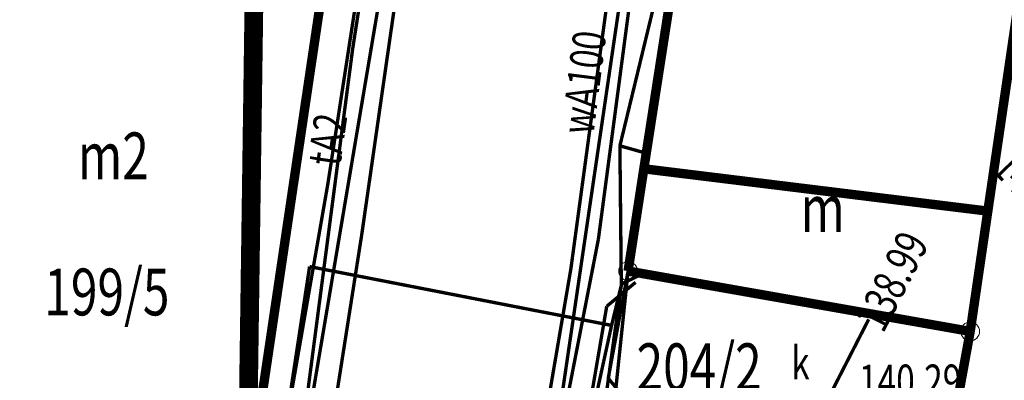
# Model space of a CAD drawing. Extents: x 4552602 to 4554253, y 5914497 to 5915850.
# Drawn here: x 4553484 to 4553510, y 5914717 to 5914727 of the extents above; entities that cross this region are included whole.
import ezdxf
from ezdxf.enums import TextEntityAlignment as Align

# ---------------------------------------------------------------- set-up
doc = ezdxf.new("R2010")
doc.units = 0
doc.header["$MEASUREMENT"] = 0
doc.linetypes.add('210', pattern=[1, 0.5, -0.5])
doc.linetypes.add('233', pattern=[3, 2, -0.4, 0.15, -0.45])
doc.layers.get('0').update_dxf_attribs({"lineweight": 13})
for name, color, linetype, lineweight in [('100DZIALKI_EWMAPA', 252, 'Continuous', 9), ('EBUOA', 252, 'Continuous', 9), ('EBUPP', 252, 'Continuous', 9), ('SDRPK', 252, 'Continuous', 9), ('UEEPON', 252, 'Continuous', 9), ('UKKOA', 252, 'Continuous', 9), ('UKKOC', 252, 'Continuous', 9), ('UKKPOR', 252, 'Continuous', 9), ('UTTOO', 252, 'Continuous', 9), ('UTTPO', 252, 'Continuous', 9), ('UWWOO', 252, 'Continuous', 9), ('UWWPO', 252, 'Continuous', 9), ('ZAKRES_OPRACOWANIA', 252, 'Continuous', 9), ('ZUD_E_L_0', 252, 'Continuous', 9)]:
    doc.layers.add(name, color=color, linetype=linetype, lineweight=lineweight)
doc.styles.add('STYL_ARIAL', font='simplex', dxfattribs={"width": 0.75, "oblique": 0.1})

# ---------------------------------------------------------------- blocks, each defined once
blk = doc.blocks.new('202')
at = {"color": 0}
blk.add_circle((0, 0), 0.25, dxfattribs=at)
blk.add_circle((0, 0), 0.25, dxfattribs=at)

msp = doc.modelspace()

# ---------------------------------------------------------------- linework, layer by layer
at = {"layer": '100DZIALKI_EWMAPA', "const_width": 0.09}
for points in [[(4553492.99, 5914644.69), (4553494.07, 5914653.11), (4553490.04, 5914653.31), (4553489.91, 5914653.68), (4553490.13, 5914655.18), (4553491.01, 5914662.99), (4553492.08, 5914669.94), (4553493.25, 5914677.93), (4553494.69, 5914686.74), (4553495.71, 5914687.15), (4553496.97, 5914695.47), (4553498.07, 5914702.87), (4553499.18, 5914712.99), (4553499.92, 5914720.09), (4553503.77, 5914744.87), (4553494.31, 5914744.55), (4553491.76, 5914727.6), (4553489.1, 5914709.68), (4553488.7, 5914705.67), (4553486.58, 5914692.74), (4553485.86, 5914687.94), (4553485.2, 5914683.51), (4553483.97, 5914675.26), (4553483.3, 5914670.77)], [(4553509.05, 5914718.48), (4553512.77, 5914743.82), (4553503.77, 5914744.87), (4553499.92, 5914720.09), (4553509.05, 5914718.48)], [(4553518.8, 5914720.12), (4553521.7, 5914742.45), (4553521.56, 5914742.72), (4553521.23, 5914742.84), (4553512.77, 5914743.82), (4553509.05, 5914718.48), (4553508.68, 5914716.46), (4553518.13, 5914714.9), (4553518.8, 5914720.12)], [(4553489.1, 5914709.68), (4553491.76, 5914727.6), (4553482.89, 5914729), (4553482.84, 5914728.69), (4553480.77, 5914710.97), (4553489.1, 5914709.68)], [(4553507.32, 5914708.99), (4553508.68, 5914716.46), (4553509.05, 5914718.48), (4553499.92, 5914720.09), (4553499.18, 5914712.99), (4553500.88, 5914710.24), (4553507.32, 5914708.99)]]:
    msp.add_lwpolyline(points, dxfattribs=at)
at = {"layer": '100DZIALKI_EWMAPA'}
for p in [(4553499.92, 5914720.09), (4553499.92, 5914720.09), (4553499.92, 5914720.09), (4553509.05, 5914718.48), (4553509.05, 5914718.48), (4553509.05, 5914718.48), (4553509.05, 5914718.48)]:
    msp.add_point(p, dxfattribs=at)
at = {"layer": 'EBUPP', "const_width": 0.25}
for points in [[(4553503.77, 5914744.87), (4553500.34, 5914722.82)], [(4553509.52, 5914721.69), (4553512.77, 5914743.82)], [(4553491.76, 5914727.6), (4553489.1, 5914709.68)], [(4553500.34, 5914722.82), (4553499.92, 5914720.09)], [(4553509.52, 5914721.69), (4553500.34, 5914722.82)], [(4553509.05, 5914718.48), (4553509.52, 5914721.69)], [(4553499.92, 5914720.09), (4553509.05, 5914718.48)], [(4553509.05, 5914718.48), (4553508.6935, 5914716.5337)]]:
    msp.add_lwpolyline(points, dxfattribs=at)
at = {"layer": 'SDRPK', "const_width": 0.09}
for points in [[(4553497.7519, 5914714.0284), (4553502.5468, 5914746.6403)], [(4553495.7245, 5914746.4078), (4553492.57, 5914726.02)], [(4553492.57, 5914726.02), (4553490.4268, 5914709.6631)]]:
    msp.add_lwpolyline(points, dxfattribs=at)
at = {"layer": 'SDRPK', "linetype": '210', "const_width": 0.09}
for points in [[(4553499.39, 5914717.23), (4553499.92, 5914720.09)], [(4553499.39, 5914717.23), (4553503.73, 5914711.95)]]:
    msp.add_lwpolyline(points, dxfattribs=at)
at = {"layer": 'UEEPON', "const_width": 0.09}
for points in [[(4553499.7014, 5914723.4333), (4553501.1259, 5914729.3115)], [(4553499.7014, 5914723.4333), (4553500.4046, 5914723.235)], [(4553499.7389, 5914719.7117), (4553499.7014, 5914723.4333)], [(4553490.12, 5914711.65), (4553491.42, 5914720.21)], [(4553491.42, 5914720.21), (4553499.4789, 5914718.6397)], [(4553498.3047, 5914709.3189), (4553499.7389, 5914719.7117)], [(4553499.4789, 5914718.6397), (4553499.7389, 5914719.7117)], [(4553499.7389, 5914719.7436), (4553500.1746, 5914719.9529)], [(4553499.4789, 5914718.6397), (4553495.4145, 5914700.0736)]]:
    msp.add_lwpolyline(points, dxfattribs=at)
at = {"layer": 'UKKPOR', "const_width": 0.09}
for points in [[(4553500.9865, 5914734.9621), (4553499.1268, 5914720.9387)], [(4553490.02, 5914708.02), (4553494.54, 5914734.77)], [(4553499.1268, 5914720.9387), (4553497.44, 5914712.29)], [(4553505.07, 5914716.32), (4553506.34, 5914718.8)]]:
    msp.add_lwpolyline(points, dxfattribs=at)
at = {"layer": 'UTTPO', "const_width": 0.09}
for points in [[(4553494.76, 5914740.89), (4553491.91, 5914722.43)], [(4553492.81, 5914721.05), (4553494.16, 5914730.44)], [(4553491.91, 5914722.43), (4553489.94, 5914711.13)], [(4553491.45, 5914712.38), (4553492.81, 5914721.05)]]:
    msp.add_lwpolyline(points, dxfattribs=at)
at = {"layer": 'UWWPO', "const_width": 0.09}
for points in [[(4553498.3946, 5914720.1602), (4553499.5763, 5914728.8555)], [(4553496.06, 5914706.5), (4553498.3946, 5914720.1602)]]:
    msp.add_lwpolyline(points, dxfattribs=at)
at = {"layer": 'ZAKRES_OPRACOWANIA', "color": 3, "linetype": '233', "const_width": 0.5}
msp.add_lwpolyline([(4553489.3118, 5914682.8254), (4553490.0148, 5914732.9024), (4553556.895, 5914729.805), (4553555.109, 5914680.1196), (4553489.3118, 5914682.8254)], dxfattribs=at)
at = {"layer": 'ZUD_E_L_0', "color": 3, "linetype": '210', "const_width": 0.09}
for points in [[(4553500.12, 5914719.79), (4553499.35, 5914719.15)], [(4553499.35, 5914719.15), (4553498.31, 5914713.08)]]:
    msp.add_lwpolyline(points, dxfattribs=at)

# ---------------------------------------------------------------- block references
at = {"layer": '100DZIALKI_EWMAPA'}
for p in [(4553499.92, 5914720.09), (4553499.92, 5914720.09), (4553499.92, 5914720.09), (4553509.05, 5914718.48), (4553509.05, 5914718.48), (4553509.05, 5914718.48), (4553509.05, 5914718.48)]:
    msp.add_blockref('202', p, dxfattribs=at)

# ---------------------------------------------------------------- texts
at = {"layer": '100DZIALKI_EWMAPA', "style": 'STYL_ARIAL', "width": 0.75}
for s, p in [('199/5', (4553486.0104, 5914719.5318)), ('204/2', (4553501.8151, 5914717.5353))]:
    msp.add_text(s, height=1.25, dxfattribs=at).set_placement(p, align=Align.MIDDLE_CENTER)
at = {"layer": 'EBUOA', "style": 'STYL_ARIAL', "oblique": 15, "width": 0.75}
for s, p in [('m2', (4553485.237, 5914722.1481)), ('m', (4553504.52, 5914720.745))]:
    msp.add_text(s, height=1.25, dxfattribs=at).set_placement(p, align=Align.BOTTOM_LEFT)
at = {"layer": 'UKKOA', "style": 'STYL_ARIAL', "oblique": 15, "width": 0.75}
msp.add_text('k', height=0.875, dxfattribs=at).set_placement((4553504.7641, 5914716.9296), align=Align.BOTTOM_RIGHT)
msp.add_text('140.29', height=0.875, dxfattribs=at).set_placement((4553506.0799, 5914716.4466), align=Align.BOTTOM_LEFT)
at = {"layer": 'UKKOC', "style": 'STYL_ARIAL', "oblique": 15, "width": 0.75}
msp.add_text('140.15', height=0.875, rotation=314.31, dxfattribs=at).set_placement((4553511.8031, 5914721.1454), align=Align.MIDDLE_RIGHT)
msp.add_text('138.99', height=0.875, rotation=62.96, dxfattribs=at).set_placement((4553506.3375, 5914718.6016), align=Align.MIDDLE_LEFT)
at = {"layer": 'UTTOO', "style": 'STYL_ARIAL', "oblique": 15, "width": 0.75}
msp.add_text('tA2', height=0.875, rotation=81.8, dxfattribs=at).set_placement((4553492.6023, 5914723.5023), align=Align.BOTTOM_CENTER)
at = {"layer": 'UWWOO', "style": 'STYL_ARIAL', "oblique": 15, "width": 0.75}
msp.add_text('wA100', height=0.875, rotation=82.7747, dxfattribs=at).set_placement((4553499.4387, 5914725.0376), align=Align.BOTTOM_CENTER)

doc.saveas('drawing.dxf')
